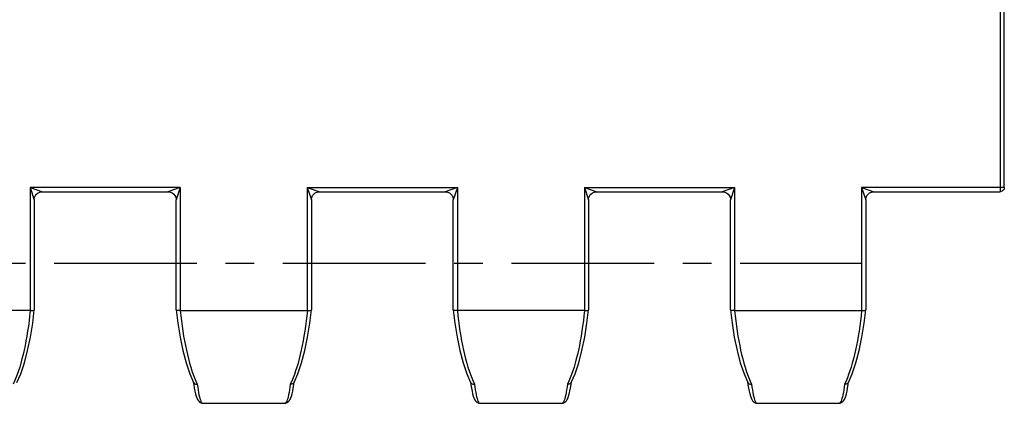
# Model space of a CAD drawing. Extents: x 0 to 420, y 0 to 297.
# Drawn here: x 145 to 204, y 85 to 108 of the extents above; entities that cross this region are included whole.
import ezdxf

# ---------------------------------------------------------------- set-up
doc = ezdxf.new("R2010")
doc.units = 0
doc.header["$LTSCALE"] = 23.1
doc.linetypes.add('CENTER', pattern=[0.6, 0.375, -0.075, 0.075, -0.075])
doc.layers.get('0').update_dxf_attribs({"linetype": 'CONTINUOUS'})
doc.layers.add('AXES', color=7, linetype='CONTINUOUS')
doc.layers.add('DEFAULT_1', color=7, linetype='CENTER')

msp = doc.modelspace()

# ---------------------------------------------------------------- linework, layer by layer
at = {"color": 9, "linetype": 'CONTINUOUS'}
for p, q in [((154.446, 97.809), (145.345, 97.809)), ((145.345, 97.809), (146.095, 97.559)), ((145.345, 97.809), (145.595, 97.059)), ((145.345, 97.809), (145.345, 90.361)), ((154.446, 97.809), (153.696, 97.559)), ((154.446, 97.809), (154.196, 97.059)), ((154.446, 97.809), (154.446, 90.361)), ((162.145, 97.809), (171.246, 97.809)), ((162.145, 97.809), (162.895, 97.559)), ((162.145, 97.809), (162.395, 97.059)), ((162.145, 97.809), (162.145, 90.361)), ((171.246, 97.809), (170.496, 97.559)), ((171.246, 97.809), (170.996, 97.059)), ((171.246, 97.809), (171.246, 90.361)), ((178.945, 97.809), (188.046, 97.809)), ((178.945, 97.809), (179.695, 97.559)), ((178.945, 97.809), (179.195, 97.059)), ((178.945, 97.809), (178.945, 90.361)), ((188.046, 97.809), (187.296, 97.559)), ((188.046, 97.809), (187.796, 97.059)), ((188.046, 97.809), (188.046, 90.361)), ((195.745, 97.809), (196.495, 97.559)), ((195.745, 97.809), (195.995, 97.059)), ((195.745, 97.809), (195.745, 90.361))]:
    msp.add_line(p, q, dxfattribs=at)
at = {"color": 7, "linetype": 'CONTINUOUS'}
for p, q in [((146.095, 97.559), (153.696, 97.559)), ((162.895, 97.559), (170.496, 97.559)), ((179.695, 97.559), (187.296, 97.559)), ((196.495, 97.559), (204.146, 97.559)), ((145.595, 97.059), (145.595, 90.392)), ((154.196, 90.392), (154.196, 97.059)), ((162.395, 97.059), (162.395, 90.392)), ((170.996, 90.392), (170.996, 97.059)), ((179.195, 97.059), (179.195, 90.392)), ((187.796, 90.392), (187.796, 97.059)), ((195.995, 97.059), (195.995, 90.392)), ((145.345, 90.361), (137.646, 90.361)), ((145.595, 90.391), (145.595, 90.392)), ((154.196, 90.391), (154.196, 90.392)), ((154.446, 90.361), (162.145, 90.361)), ((162.395, 90.391), (162.395, 90.392)), ((170.996, 90.391), (170.996, 90.392)), ((178.945, 90.361), (171.246, 90.361)), ((179.195, 90.391), (179.195, 90.392)), ((187.796, 90.391), (187.796, 90.392)), ((188.046, 90.361), (195.745, 90.361)), ((195.995, 90.391), (195.995, 90.392)), ((155.018, 86.529), (155.246, 86.002)), ((161.334, 85.863), (161.358, 86.033)), ((171.818, 86.529), (172.046, 86.002)), ((178.134, 85.863), (178.158, 86.033)), ((188.618, 86.529), (188.846, 86.002)), ((194.934, 85.863), (194.958, 86.033)), ((155.807, 84.733), (155.808, 84.733)), ((155.807, 84.733), (160.784, 84.733)), ((160.784, 84.733), (160.783, 84.733)), ((172.607, 84.733), (172.608, 84.733)), ((172.607, 84.733), (177.584, 84.733)), ((177.584, 84.733), (177.583, 84.733)), ((189.407, 84.733), (189.408, 84.733)), ((194.384, 84.733), (194.383, 84.733))]:
    msp.add_line(p, q, dxfattribs=at)
for points in [[(145.595, 97.059), (145.597, 97.096), (145.619, 97.211), (145.667, 97.318), (145.739, 97.41), (145.831, 97.483), (145.937, 97.533), (146.052, 97.557), (146.095, 97.559)], [(153.696, 97.559), (153.733, 97.558), (153.848, 97.535), (153.955, 97.487), (154.047, 97.415), (154.12, 97.323), (154.17, 97.217), (154.194, 97.102), (154.196, 97.059)], [(162.395, 97.059), (162.397, 97.096), (162.419, 97.211), (162.467, 97.318), (162.539, 97.41), (162.631, 97.483), (162.737, 97.533), (162.852, 97.557), (162.895, 97.559)], [(170.496, 97.559), (170.533, 97.558), (170.648, 97.535), (170.755, 97.487), (170.847, 97.415), (170.92, 97.323), (170.97, 97.217), (170.994, 97.102), (170.996, 97.059)], [(179.195, 97.059), (179.197, 97.096), (179.219, 97.211), (179.267, 97.318), (179.339, 97.41), (179.431, 97.483), (179.537, 97.533), (179.652, 97.557), (179.695, 97.559)], [(187.296, 97.559), (187.333, 97.558), (187.448, 97.535), (187.555, 97.487), (187.647, 97.415), (187.72, 97.323), (187.77, 97.217), (187.794, 97.102), (187.796, 97.059)], [(195.995, 97.059), (195.997, 97.096), (196.019, 97.211), (196.067, 97.318), (196.139, 97.41), (196.231, 97.483), (196.337, 97.533), (196.452, 97.557), (196.495, 97.559)], [(144.545, 86.002), (144.773, 86.529), (144.997, 87.192), (145.194, 87.932), (145.362, 88.738), (145.499, 89.598), (145.595, 90.391)], [(145.345, 90.361), (145.437, 90.359), (145.515, 90.364), (145.57, 90.374), (145.594, 90.389), (145.595, 90.391)], [(154.446, 90.361), (154.354, 90.359), (154.276, 90.364), (154.221, 90.374), (154.197, 90.389), (154.196, 90.391)], [(154.196, 90.391), (154.292, 89.598), (154.43, 88.738), (154.597, 87.932), (154.794, 87.192), (155.018, 86.529)], [(161.345, 86.002), (161.573, 86.529), (161.797, 87.192), (161.994, 87.932), (162.162, 88.738), (162.299, 89.598), (162.395, 90.391)], [(162.145, 90.361), (162.237, 90.359), (162.315, 90.364), (162.37, 90.374), (162.394, 90.389), (162.395, 90.391)], [(171.246, 90.361), (171.154, 90.359), (171.076, 90.364), (171.021, 90.374), (170.997, 90.389), (170.996, 90.391)], [(170.996, 90.391), (171.092, 89.598), (171.23, 88.738), (171.397, 87.932), (171.594, 87.192), (171.818, 86.529)], [(178.145, 86.002), (178.373, 86.529), (178.597, 87.192), (178.794, 87.932), (178.962, 88.738), (179.099, 89.598), (179.195, 90.391)], [(178.945, 90.361), (179.037, 90.359), (179.115, 90.364), (179.17, 90.374), (179.194, 90.389), (179.195, 90.391)], [(188.046, 90.361), (187.954, 90.359), (187.876, 90.364), (187.821, 90.374), (187.797, 90.389), (187.796, 90.391)], [(187.796, 90.391), (187.892, 89.598), (188.03, 88.738), (188.197, 87.932), (188.394, 87.192), (188.618, 86.529)], [(194.945, 86.002), (195.173, 86.529), (195.397, 87.192), (195.594, 87.932), (195.762, 88.738), (195.899, 89.598), (195.995, 90.391)], [(195.745, 90.361), (195.837, 90.359), (195.915, 90.364), (195.97, 90.374), (195.994, 90.389), (195.995, 90.391)], [(155.233, 86.033), (155.258, 85.862), (155.294, 85.647), (155.33, 85.462), (155.366, 85.303), (155.404, 85.169), (155.443, 85.056), (155.487, 84.96), (155.541, 84.875), (155.62, 84.796), (155.744, 84.74), (155.808, 84.733)], [(155.246, 86.002), (155.297, 85.938), (155.378, 85.896), (155.475, 85.886)], [(161.345, 86.002), (161.294, 85.938), (161.213, 85.896), (161.116, 85.886)], [(172.033, 86.033), (172.058, 85.862), (172.094, 85.647), (172.13, 85.462), (172.166, 85.303), (172.204, 85.169), (172.243, 85.056), (172.287, 84.96), (172.341, 84.875), (172.42, 84.796), (172.544, 84.74), (172.608, 84.733)], [(172.046, 86.002), (172.097, 85.938), (172.178, 85.896), (172.275, 85.886)], [(178.145, 86.002), (178.094, 85.938), (178.013, 85.896), (177.916, 85.886)], [(188.833, 86.033), (188.858, 85.862), (188.894, 85.647), (188.93, 85.462), (188.966, 85.303), (189.004, 85.169), (189.043, 85.056), (189.087, 84.96), (189.141, 84.875), (189.22, 84.796), (189.344, 84.74), (189.408, 84.733)], [(188.846, 86.002), (188.897, 85.938), (188.978, 85.896), (189.075, 85.886)], [(194.945, 86.002), (194.894, 85.938), (194.813, 85.896), (194.716, 85.886)], [(160.783, 84.733), (160.854, 84.741), (160.975, 84.799), (161.053, 84.877), (161.106, 84.963), (161.149, 85.059), (161.188, 85.172), (161.225, 85.305), (161.262, 85.463), (161.298, 85.649), (161.334, 85.863)], [(177.583, 84.733), (177.654, 84.741), (177.775, 84.799), (177.853, 84.877), (177.906, 84.963), (177.949, 85.059), (177.988, 85.172), (178.025, 85.305), (178.062, 85.463), (178.098, 85.649), (178.134, 85.863)], [(194.383, 84.733), (194.454, 84.741), (194.575, 84.799), (194.653, 84.877), (194.706, 84.963), (194.749, 85.059), (194.788, 85.172), (194.825, 85.305), (194.862, 85.463), (194.898, 85.649), (194.934, 85.863)]]:
    msp.add_lwpolyline(points, dxfattribs=at)
at = {"color": 9, "linetype": 'CONTINUOUS'}
for points in [[(145.349, 90.361), (145.315, 90.039), (145.278, 89.724), (145.237, 89.413), (145.192, 89.108), (145.143, 88.808), (145.092, 88.516), (145.036, 88.231), (144.978, 87.953), (144.916, 87.684), (144.851, 87.423), (144.783, 87.172), (144.712, 86.93), (144.638, 86.699), (144.561, 86.478), (144.482, 86.269), (144.4, 86.072), (144.316, 85.886)], [(154.442, 90.361), (154.476, 90.039), (154.514, 89.724), (154.555, 89.413), (154.6, 89.108), (154.648, 88.808), (154.7, 88.516), (154.755, 88.231), (154.813, 87.953), (154.875, 87.684), (154.94, 87.423), (155.008, 87.172), (155.079, 86.93), (155.153, 86.699), (155.23, 86.478), (155.309, 86.269), (155.391, 86.072), (155.475, 85.886)], [(162.149, 90.361), (162.115, 90.039), (162.078, 89.724), (162.037, 89.413), (161.992, 89.108), (161.943, 88.808), (161.892, 88.516), (161.836, 88.231), (161.778, 87.953), (161.716, 87.684), (161.651, 87.423), (161.583, 87.172), (161.512, 86.93), (161.438, 86.699), (161.361, 86.478), (161.282, 86.269), (161.2, 86.072), (161.116, 85.886)], [(171.242, 90.361), (171.276, 90.039), (171.314, 89.724), (171.355, 89.413), (171.4, 89.108), (171.448, 88.808), (171.5, 88.516), (171.555, 88.231), (171.613, 87.953), (171.675, 87.684), (171.74, 87.423), (171.808, 87.172), (171.879, 86.93), (171.953, 86.699), (172.03, 86.478), (172.109, 86.269), (172.191, 86.072), (172.275, 85.886)], [(178.949, 90.361), (178.915, 90.039), (178.878, 89.724), (178.837, 89.413), (178.792, 89.108), (178.743, 88.808), (178.692, 88.516), (178.636, 88.231), (178.578, 87.953), (178.516, 87.684), (178.451, 87.423), (178.383, 87.172), (178.312, 86.93), (178.238, 86.699), (178.161, 86.478), (178.082, 86.269), (178, 86.072), (177.916, 85.886)], [(188.042, 90.361), (188.076, 90.039), (188.114, 89.724), (188.155, 89.413), (188.2, 89.108), (188.248, 88.808), (188.3, 88.516), (188.355, 88.231), (188.413, 87.953), (188.475, 87.684), (188.54, 87.423), (188.608, 87.172), (188.679, 86.93), (188.753, 86.699), (188.83, 86.478), (188.909, 86.269), (188.991, 86.072), (189.075, 85.886)], [(195.749, 90.361), (195.715, 90.039), (195.678, 89.724), (195.637, 89.413), (195.592, 89.108), (195.543, 88.808), (195.492, 88.516), (195.436, 88.231), (195.378, 87.953), (195.316, 87.684), (195.251, 87.423), (195.183, 87.172), (195.112, 86.93), (195.038, 86.699), (194.961, 86.478), (194.882, 86.269), (194.8, 86.072), (194.716, 85.886)], [(155.475, 85.886), (155.501, 85.705), (155.527, 85.54), (155.553, 85.389), (155.58, 85.253), (155.607, 85.132), (155.635, 85.027), (155.663, 84.937), (155.692, 84.864), (155.721, 84.806), (155.75, 84.765), (155.778, 84.741), (155.806, 84.733)], [(161.116, 85.886), (161.091, 85.705), (161.065, 85.54), (161.038, 85.389), (161.011, 85.253), (160.984, 85.132), (160.956, 85.027), (160.928, 84.937), (160.899, 84.864), (160.871, 84.806), (160.842, 84.765), (160.813, 84.741), (160.785, 84.733)], [(172.275, 85.886), (172.301, 85.705), (172.327, 85.54), (172.353, 85.389), (172.38, 85.253), (172.407, 85.132), (172.435, 85.027), (172.463, 84.937), (172.492, 84.864), (172.521, 84.806), (172.55, 84.765), (172.578, 84.741), (172.606, 84.733)], [(177.916, 85.886), (177.891, 85.705), (177.865, 85.54), (177.838, 85.389), (177.811, 85.253), (177.784, 85.132), (177.756, 85.027), (177.728, 84.937), (177.699, 84.864), (177.671, 84.806), (177.642, 84.765), (177.613, 84.741), (177.585, 84.733)], [(189.075, 85.886), (189.101, 85.705), (189.127, 85.54), (189.153, 85.389), (189.18, 85.253), (189.207, 85.132), (189.235, 85.027), (189.263, 84.937), (189.292, 84.864), (189.321, 84.806), (189.35, 84.765), (189.378, 84.741), (189.406, 84.733)], [(194.716, 85.886), (194.691, 85.705), (194.665, 85.54), (194.638, 85.389), (194.611, 85.253), (194.584, 85.132), (194.556, 85.027), (194.528, 84.937), (194.499, 84.864), (194.471, 84.806), (194.442, 84.765), (194.413, 84.741), (194.385, 84.733)]]:
    msp.add_lwpolyline(points, dxfattribs=at)
at = {"layer": 'AXES', "color": 9, "linetype": 'CONTINUOUS'}
for p, q in [((204.146, 152.533), (204.146, 97.559)), ((204.396, 97.809), (195.745, 97.809))]:
    msp.add_line(p, q, dxfattribs=at)
at = {"layer": 'AXES', "color": 7, "linetype": 'CONTINUOUS'}
for p, q in [((204.396, 97.809), (204.396, 152.283)), ((189.407, 84.733), (194.384, 84.733))]:
    msp.add_line(p, q, dxfattribs=at)
msp.add_lwpolyline([(204.396, 97.809), (204.385, 97.738), (204.357, 97.676), (204.314, 97.625), (204.258, 97.586), (204.195, 97.564), (204.146, 97.559)], dxfattribs=at)
at = {"layer": 'DEFAULT_1', "color": 2, "linetype": 'CENTER'}
msp.add_line((49.775, 93.233), (195.696, 93.233), dxfattribs=at)

doc.saveas('drawing.dxf')
